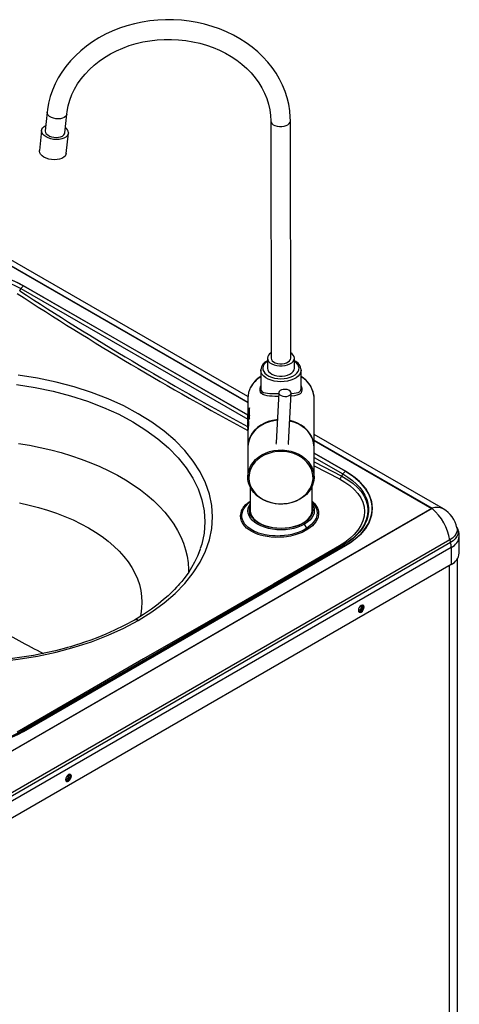
# Model space of a CAD drawing. Extents: x -40 to 594, y 0 to 417.
# Drawn here: x 42 to 46, y 50 to 59 of the extents above; entities that cross this region are included whole.
import ezdxf

# ---------------------------------------------------------------- set-up
doc = ezdxf.new("R2010")
doc.units = 0
doc.layers.get('0').update_dxf_attribs({"linetype": 'CONTINUOUS'})

msp = doc.modelspace()

# ---------------------------------------------------------------- linework, layer by layer
at = {"color": 7, "linetype": 'CONTINUOUS'}
for p, q in [((41.911, 58.1746), (41.892, 57.9955)), ((42.081, 57.9756), (42.0999, 58.1547)), ((44.0704, 58.0894), (44.0736, 55.7989)), ((44.2636, 55.7991), (44.2604, 58.0897)), ((41.8572, 57.9992), (41.8366, 57.8038)), ((42.0951, 57.7765), (42.1158, 57.9719)), ((41.0597, 56.9778), (43.8493, 55.3725)), ((41.0618, 56.9788), (43.8493, 55.3747)), ((43.8501, 55.4305), (41.1703, 56.9725)), ((43.8493, 55.2501), (41.6819, 56.4973)), ((41.6453, 56.4498), (41.6576, 56.4713)), ((44.0386, 55.7988), (44.0387, 55.7008)), ((44.2987, 55.7011), (44.2986, 55.7992)), ((43.9738, 55.6843), (43.9738, 55.6876)), ((43.9738, 55.6843), (43.974, 55.5077)), ((44.364, 55.508), (44.3638, 55.6849)), ((44.148, 55.467), (44.1227, 54.9812)), ((44.2426, 54.975), (44.2678, 55.4608)), ((43.8493, 55.4125), (43.8493, 55.2632)), ((44.4893, 54.9457), (44.4893, 55.4125)), ((43.8493, 55.1911), (43.8493, 55.263)), ((43.8495, 55.263), (43.8493, 55.263)), ((43.8494, 55.2015), (43.8494, 55.2624)), ((43.8501, 55.2603), (43.8501, 55.2093)), ((43.8503, 55.2093), (43.8503, 55.2594)), ((43.8507, 55.2729), (43.8505, 55.2729)), ((43.8509, 55.2453), (43.8509, 55.2086)), ((43.8511, 55.2453), (43.8509, 55.2453)), ((43.8566, 55.3012), (43.8566, 55.2723)), ((43.8568, 55.3012), (43.8566, 55.3012)), ((43.8568, 55.2723), (43.8566, 55.2723)), ((43.8568, 55.2723), (43.8568, 55.3012)), ((43.8582, 55.2426), (43.858, 55.2426)), ((43.8587, 55.3005), (43.8587, 55.258)), ((43.8623, 55.2516), (43.8623, 55.308)), ((43.8625, 55.308), (43.8623, 55.308)), ((43.8625, 55.2516), (43.8623, 55.2516)), ((43.8625, 55.308), (43.8625, 55.2516)), ((43.8649, 55.2201), (43.8649, 55.243)), ((43.8651, 55.251), (43.8651, 55.3189)), ((43.8493, 55.1909), (43.8493, 55.1755)), ((43.8493, 55.174), (43.8493, 55.1755)), ((43.8493, 55.1526), (43.8493, 55.174)), ((43.8494, 55.1526), (43.8493, 55.1526)), ((43.8493, 55.1471), (43.8493, 55.1386)), ((43.8496, 55.2015), (43.8494, 55.2015)), ((43.8494, 55.152), (43.8494, 55.1815)), ((43.8494, 55.1435), (43.8494, 55.1142)), ((43.8502, 55.1993), (43.85, 55.1993)), ((43.8503, 55.2093), (43.8501, 55.2093)), ((43.8501, 55.1831), (43.8501, 55.1586)), ((43.8503, 55.1831), (43.8501, 55.1831)), ((43.8501, 55.1501), (43.8501, 55.1265)), ((43.8503, 55.1501), (43.8501, 55.1501)), ((43.8503, 55.1601), (43.8503, 55.1831)), ((43.8503, 55.1265), (43.8503, 55.1501)), ((43.8509, 55.1825), (43.8509, 55.1695)), ((43.8511, 55.1695), (43.8509, 55.1695)), ((43.8509, 55.1494), (43.8509, 55.1339)), ((43.8519, 55.1538), (43.8517, 55.1538)), ((43.8517, 55.1538), (43.8517, 55.137)), ((43.8519, 55.137), (43.8519, 55.1538)), ((43.853, 55.1647), (43.853, 55.1416)), ((43.8551, 55.2046), (43.8551, 55.216)), ((43.8553, 55.216), (43.8551, 55.216)), ((43.8553, 55.2046), (43.8551, 55.2046)), ((43.8551, 55.18), (43.8551, 55.1414)), ((43.8553, 55.18), (43.8551, 55.18)), ((43.8553, 55.1414), (43.8551, 55.1414)), ((43.8553, 55.216), (43.8553, 55.2046)), ((43.8553, 55.1414), (43.8553, 55.18)), ((43.857, 55.2039), (43.857, 55.2268)), ((43.857, 55.1909), (43.857, 55.1489)), ((43.8579, 55.2059), (43.8579, 55.2289)), ((43.8581, 55.2289), (43.8579, 55.2289)), ((43.8581, 55.2289), (43.8581, 55.2064)), ((43.8602, 55.2168), (43.8602, 55.2282)), ((43.8604, 55.2168), (43.8602, 55.2168)), ((43.8621, 55.2207), (43.8621, 55.2321)), ((43.8623, 55.2321), (43.8621, 55.2321)), ((43.8623, 55.2207), (43.8621, 55.2207)), ((43.8623, 55.2321), (43.8623, 55.2207)), ((43.8493, 55.1326), (43.8493, 55.1067)), ((43.8494, 55.1326), (43.8493, 55.1326)), ((43.8495, 55.1067), (43.8493, 55.1067)), ((43.8493, 55.1047), (43.8493, 54.9457)), ((43.8495, 55.1111), (43.8495, 55.1058)), ((43.8501, 55.1134), (43.8499, 55.1134)), ((43.8503, 55.1265), (43.8501, 55.1265)), ((43.8513, 55.1338), (43.8511, 55.1338)), ((43.8519, 55.137), (43.8517, 55.137)), ((43.8539, 55.1322), (43.8537, 55.1322)), ((45.7382, 54.3439), (44.4893, 55.0626)), ((44.4893, 55.0064), (45.6297, 54.3502)), ((44.4893, 55.0042), (45.6276, 54.3492)), ((43.8493, 54.9399), (43.8493, 54.6517)), ((44.4893, 54.9428), (44.4893, 54.946)), ((44.4893, 54.6517), (44.4893, 54.9399)), ((44.7929, 54.7071), (44.4893, 54.8818)), ((44.7562, 54.6596), (44.7686, 54.681)), ((43.8702, 54.5587), (43.8705, 54.3311)), ((44.4705, 54.3319), (44.4702, 54.5628)), ((45.6276, 54.3492), (41.0597, 51.7122)), ((45.6297, 54.3477), (41.0618, 51.7107)), ((45.6276, 54.3492), (45.6276, 54.3464)), ((45.6293, 54.3474), (45.6297, 54.3502)), ((44.4195, 54.1581), (44.3974, 54.1962)), ((45.8002, 54.0437), (41.2323, 51.4067)), ((45.8065, 54.0181), (41.2386, 51.3811)), ((44.7515, 53.9829), (44.7829, 54.0009)), ((44.7829, 54.0009), (44.7861, 54.0027)), ((45.8922, 53.9163), (45.8923, 54.0797)), ((45.8149, 53.9719), (41.2469, 51.3349)), ((44.7686, 53.9918), (41.6576, 52.1959)), ((41.6819, 52.1938), (44.7929, 53.9898)), ((44.7936, 53.9894), (41.6826, 52.1935)), ((43.3886, 53.9579), (43.3875, 53.9545)), ((44.7751, 53.9956), (44.7686, 53.9918)), ((45.8149, 53.9719), (45.8149, 53.8086)), ((45.874, 39.6048), (45.874, 53.8609)), ((45.8149, 53.8086), (41.2469, 51.1716)), ((44.9486, 53.4066), (44.9475, 53.4126)), ((44.96, 53.4), (44.9486, 53.4066)), ((44.9727, 53.396), (44.9628, 53.4017)), ((42.1202, 51.7737), (42.1191, 51.7798)), ((42.1315, 51.7672), (42.1202, 51.7737)), ((42.1443, 51.7631), (42.1344, 51.7689))]:
    msp.add_line(p, q, dxfattribs=at)
at = {"color": 8, "linetype": 'CONTINUOUS'}
for p, q in [((41.6826, 56.4977), (43.8493, 55.2508)), ((41.6576, 56.4713), (43.8493, 55.21)), ((43.8494, 55.174), (43.8493, 55.174)), ((44.4893, 54.8825), (44.7936, 54.7074)), ((44.4893, 54.8417), (44.7686, 54.681)), ((44.4893, 54.7983), (44.7562, 54.6596)), ((44.4893, 54.7605), (44.7337, 54.6335)), ((43.3875, 53.9545), (43.3726, 53.9115)), ((45.7979, 39.4988), (45.7979, 53.7988))]:
    msp.add_line(p, q, dxfattribs=at)
at = {"color": 7, "linetype": 'CONTINUOUS', "flags": 128}
for points in [[(44.2604, 58.0897), (44.2596, 58.1252), (44.2543, 58.1886), (44.2441, 58.2515), (44.229, 58.3137), (44.2092, 58.375), (44.1846, 58.435), (44.1554, 58.4936), (44.1216, 58.5505), (44.0835, 58.6056), (44.0412, 58.6584), (43.9948, 58.7089), (43.9445, 58.7567), (43.8906, 58.8018), (43.8333, 58.8438), (43.7728, 58.8827), (43.7094, 58.9182), (43.6433, 58.9502), (43.5749, 58.9786), (43.5043, 59.0032), (43.4321, 59.024), (43.3583, 59.0408), (43.2834, 59.0536), (43.2076, 59.0623), (43.1314, 59.067), (43.0549, 59.0675), (42.9785, 59.0639), (42.9025, 59.0562), (42.8273, 59.0444), (42.7532, 59.0286), (42.6804, 59.0088), (42.6093, 58.9851), (42.5402, 58.9576), (42.4734, 58.9263), (42.4091, 58.8916), (42.3477, 58.8534), (42.2894, 58.8119), (42.2344, 58.7673), (42.183, 58.7199), (42.1355, 58.6697), (42.0921, 58.617), (42.0528, 58.5621), (42.018, 58.5052), (41.9877, 58.4466), (41.962, 58.3865), (41.9412, 58.3252), (41.9251, 58.2629), (41.914, 58.1999), (41.911, 58.1746)], [(42.0999, 58.1547), (42.1034, 58.1818), (42.1141, 58.2369), (42.1297, 58.2912), (42.15, 58.3445), (42.175, 58.3964), (42.2045, 58.4468), (42.2383, 58.4954), (42.2763, 58.542), (42.3182, 58.5863), (42.3639, 58.6281), (42.4132, 58.6673), (42.4658, 58.7036), (42.5215, 58.7369), (42.5799, 58.767), (42.6408, 58.7937), (42.704, 58.8169), (42.769, 58.8365), (42.8356, 58.8524), (42.9035, 58.8645), (42.9722, 58.8727), (43.0416, 58.8771), (43.1111, 58.8775), (43.1804, 58.874), (43.2493, 58.8665), (43.3173, 58.8552), (43.3842, 58.8401), (43.4495, 58.8213), (43.5129, 58.7988), (43.5742, 58.7729), (43.6331, 58.7436), (43.6892, 58.7111), (43.7423, 58.6756), (43.7921, 58.6372), (43.8384, 58.5962), (43.881, 58.5528), (43.9197, 58.507), (43.9543, 58.4593), (43.9846, 58.4098), (44.0106, 58.3586), (44.032, 58.3061), (44.0488, 58.2525), (44.0609, 58.1979), (44.0681, 58.1427), (44.0704, 58.0894)], [(42.116, 57.9764), (42.1132, 57.961), (42.1048, 57.9467), (42.0913, 57.9341), (42.0732, 57.9237), (42.0513, 57.9161), (42.0265, 57.9115), (42, 57.9101), (41.973, 57.912), (41.9465, 57.9171), (41.9217, 57.9252), (41.8998, 57.936), (41.8817, 57.9489), (41.8682, 57.9634), (41.8598, 57.9789), (41.857, 57.9947), (41.8598, 58.0101), (41.8682, 58.0244), (41.8817, 58.037), (41.8974, 58.0462)], [(41.892, 57.9955), (41.8919, 57.9922), (41.8946, 57.9789), (41.9027, 57.966), (41.9157, 57.9542), (41.9327, 57.9443), (41.9529, 57.9367), (41.9751, 57.932), (41.9979, 57.9304), (42.0201, 57.932), (42.0403, 57.9367), (42.0574, 57.9442), (42.0703, 57.9542), (42.0784, 57.9659), (42.081, 57.9756)], [(42.0951, 57.7765), (42.0925, 57.7656), (42.0842, 57.7513), (42.0706, 57.7387), (42.0525, 57.7283), (42.0306, 57.7207), (42.0059, 57.7161), (41.9794, 57.7147), (41.9523, 57.7166), (41.9258, 57.7217), (41.9011, 57.7298), (41.8792, 57.7406), (41.8611, 57.7535), (41.8475, 57.768), (41.8392, 57.7835), (41.8363, 57.7993), (41.8366, 57.8038)], [(40.4368, 56.4965), (40.5234, 56.5404), (40.6193, 56.5774), (40.7226, 56.6068), (40.8316, 56.6283), (40.9447, 56.6413), (41.0597, 56.6458), (41.1746, 56.6416), (41.2877, 56.6287), (41.3968, 56.6074), (41.5001, 56.5782), (41.596, 56.5414), (41.6826, 56.4977)], [(41.6819, 56.4973), (41.6284, 56.5256), (41.571, 56.5513), (41.5101, 56.5742), (41.4462, 56.5941), (41.3796, 56.6108), (41.3108, 56.6244), (41.2403, 56.6346), (41.1685, 56.6415), (41.096, 56.6449), (41.0233, 56.6448), (40.9508, 56.6413), (40.8791, 56.6343), (40.8086, 56.6239), (40.7398, 56.6103), (40.6732, 56.5934), (40.6092, 56.5733), (40.5483, 56.5504), (40.4909, 56.5246), (40.4374, 56.4961)], [(40.4618, 56.4702), (40.5132, 56.4975), (40.5684, 56.5223), (40.6269, 56.5444), (40.6883, 56.5636), (40.7523, 56.5798), (40.8184, 56.593), (40.8862, 56.6029), (40.9551, 56.6096), (41.0248, 56.613), (41.0946, 56.6131), (41.1643, 56.6098), (41.2332, 56.6032), (41.301, 56.5934), (41.3671, 56.5804), (41.4311, 56.5643), (41.4925, 56.5452), (41.551, 56.5232), (41.6062, 56.4985), (41.6576, 56.4713)], [(44.0386, 55.7989), (44.0414, 55.7833), (44.0498, 55.7684), (44.0634, 55.7549), (44.0816, 55.7432), (44.1036, 55.7341), (44.1284, 55.7277), (44.155, 55.7245), (44.1822, 55.7245), (44.2088, 55.7278), (44.2336, 55.7342), (44.2556, 55.7434), (44.2738, 55.7551), (44.2874, 55.7686), (44.2958, 55.7835), (44.2986, 55.7991), (44.2958, 55.8147), (44.2874, 55.8296), (44.2738, 55.8431), (44.2635, 55.8503)], [(44.0736, 55.7989), (44.0764, 55.7858), (44.0845, 55.7735), (44.0975, 55.7626), (44.1146, 55.7539), (44.1349, 55.7478), (44.1572, 55.7446), (44.1801, 55.7447), (44.2023, 55.7478), (44.2226, 55.754), (44.2397, 55.7628), (44.2527, 55.7736), (44.2608, 55.786), (44.2636, 55.7991), (44.2636, 55.7991)], [(42.791, 53.2674), (42.9215, 53.3489), (43.0405, 53.436), (43.1473, 53.5283), (43.2413, 53.625), (43.3217, 53.7257), (43.3883, 53.8297), (43.4405, 53.9364), (43.478, 54.0451), (43.5006, 54.1552), (43.5081, 54.2659), (43.5006, 54.3766), (43.478, 54.4866), (43.4405, 54.5953), (43.3883, 54.7019), (43.3217, 54.8058), (43.2413, 54.9063), (43.1473, 55.0029), (43.0405, 55.0949), (42.9215, 55.1818), (42.791, 55.2631), (42.6498, 55.3382), (42.4989, 55.4066), (42.339, 55.468), (42.1713, 55.522), (41.9967, 55.5682), (41.8164, 55.6064), (41.6313, 55.6363)], [(44.0387, 55.7008), (44.0416, 55.6852), (44.05, 55.6704), (44.0636, 55.6568), (44.0818, 55.6452), (44.1037, 55.636), (44.1286, 55.6296), (44.1551, 55.6264), (44.1823, 55.6264), (44.2089, 55.6297), (44.2337, 55.6361), (44.2557, 55.6453), (44.2739, 55.657), (44.2875, 55.6706), (44.2959, 55.6855), (44.2987, 55.7011), (44.2987, 55.7011)], [(44.206, 55.4294), (44.2247, 55.4301), (44.2416, 55.4341), (44.2553, 55.441), (44.2643, 55.4502), (44.2678, 55.4607), (44.2655, 55.4715), (44.2575, 55.4816), (44.2446, 55.4899), (44.2282, 55.4957), (44.2098, 55.4984), (44.1912, 55.4977), (44.1742, 55.4936), (44.1605, 55.4867), (44.1515, 55.4775), (44.148, 55.467), (44.1503, 55.4562), (44.1583, 55.4461), (44.1712, 55.4378), (44.1876, 55.432), (44.206, 55.4294)], [(44.4893, 55.4128), (44.4885, 55.431), (44.4851, 55.4528)], [(44.1344, 55.2056), (44.1272, 55.2049), (44.0861, 55.1982), (44.0465, 55.1872), (44.009, 55.172), (43.9742, 55.153), (43.9428, 55.1304), (43.9152, 55.1046), (43.892, 55.0762), (43.8735, 55.0455), (43.8601, 55.0131), (43.852, 54.9795), (43.8493, 54.9454), (43.8493, 54.9428)], [(44.1361, 55.2), (44.0997, 55.1952), (44.0595, 55.1855), (44.0212, 55.1717), (43.9854, 55.154), (43.9528, 55.1325), (43.9239, 55.1078), (43.8992, 55.0802), (43.8791, 55.0502), (43.864, 55.0183), (43.8541, 54.985), (43.8496, 54.951), (43.8493, 54.9399)], [(44.4893, 54.9399), (44.4881, 54.963), (44.4816, 54.9968), (44.4699, 55.0297), (44.453, 55.0609), (44.4312, 55.0902), (44.405, 55.1168), (44.3747, 55.1404), (44.3409, 55.1606), (44.3042, 55.1771), (44.2652, 55.1894), (44.2539, 55.1921)], [(44.4893, 54.946), (44.4865, 54.9801), (44.4783, 55.0137), (44.4648, 55.046), (44.4462, 55.0767), (44.423, 55.1051), (44.3953, 55.1308), (44.3638, 55.1533), (44.329, 55.1723), (44.2914, 55.1874), (44.2542, 55.1978)], [(43.8497, 55.1055), (43.8494, 55.1023), (43.8493, 55.102), (43.8493, 55.1048), (43.8493, 55.1067)], [(43.8499, 55.1134), (43.8496, 55.1112), (43.8495, 55.1111), (43.8494, 55.1129), (43.8494, 55.1142)], [(43.8497, 55.111), (43.8498, 55.1109), (43.85, 55.1123), (43.8501, 55.1134)], [(43.8507, 55.1259), (43.8505, 55.1246), (43.8502, 55.1242), (43.8501, 55.1251), (43.8501, 55.1265)], [(43.8503, 55.1265), (43.8503, 55.1246), (43.8504, 55.1245)], [(43.8509, 55.1333), (43.8509, 55.1337), (43.8509, 55.1339)], [(43.8511, 55.1338), (43.851, 55.1333), (43.8509, 55.1333)], [(43.8511, 55.1333), (43.8511, 55.1333), (43.8512, 55.1335), (43.8513, 55.1338)], [(44.1264, 54.9682), (44.1251, 54.9704), (44.1227, 54.9812)], [(44.479, 54.6352), (44.478, 54.6691), (44.4715, 54.7025), (44.4596, 54.7349), (44.4425, 54.7657), (44.4205, 54.7944), (44.3941, 54.8204), (44.3636, 54.8434), (44.3297, 54.8628), (44.2929, 54.8783), (44.2539, 54.8897), (44.2134, 54.8967), (44.1721, 54.8993), (44.1308, 54.8973), (44.0901, 54.8909), (44.0509, 54.8801), (44.0137, 54.8651), (43.9794, 54.8462), (43.9484, 54.8237), (43.9214, 54.7981), (43.8988, 54.7697), (43.881, 54.7392), (43.8684, 54.7069), (43.8612, 54.6736), (43.8594, 54.6398), (43.8632, 54.6061), (43.8724, 54.5731), (43.8869, 54.5414), (43.9065, 54.5116), (43.9308, 54.4842), (43.9593, 54.4596), (43.9916, 54.4384), (44.027, 54.4209), (44.065, 54.4074), (44.1048, 54.3982), (44.1458, 54.3934), (44.1872, 54.3931), (44.2283, 54.3973), (44.2683, 54.4059), (44.3066, 54.4189), (44.3424, 54.4358), (44.3752, 54.4566), (44.4042, 54.4807), (44.4291, 54.5077), (44.4493, 54.5373), (44.4645, 54.5687), (44.4745, 54.6016), (44.479, 54.6352)], [(44.7929, 53.9898), (44.8422, 54.0207), (44.8868, 54.0538), (44.9266, 54.0889), (44.9612, 54.1258), (44.9905, 54.1642), (45.0141, 54.2039), (45.0319, 54.2445), (45.0439, 54.2859), (45.0499, 54.3277), (45.0499, 54.3696), (45.0439, 54.4114), (45.0319, 54.4527), (45.0141, 54.4933), (44.9905, 54.533), (44.9612, 54.5713), (44.9266, 54.6082), (44.8868, 54.6432), (44.8422, 54.6763), (44.7929, 54.7071)], [(44.7936, 54.7074), (44.8695, 54.6576), (44.9336, 54.6024), (44.9845, 54.5429), (45.0216, 54.4801), (45.044, 54.4149), (45.0516, 54.3487), (45.044, 54.2824), (45.0215, 54.2172), (44.9845, 54.1543), (44.9336, 54.0947), (44.8695, 54.0394), (44.7936, 53.9894)], [(44.4893, 54.6517), (44.489, 54.6406), (44.4845, 54.6066), (44.4746, 54.5734), (44.4595, 54.5415), (44.4394, 54.5115), (44.4147, 54.4839), (44.3858, 54.4592), (44.3532, 54.4377), (44.3174, 54.4199), (44.2791, 54.4061), (44.2389, 54.3965), (44.1976, 54.3913), (44.1557, 54.3905), (44.1141, 54.3942), (44.0734, 54.4022), (44.0344, 54.4146), (43.9977, 54.431), (43.9639, 54.4512), (43.9336, 54.4748), (43.9074, 54.5015), (43.8856, 54.5307), (43.8687, 54.562), (43.857, 54.5948), (43.8506, 54.6286), (43.8493, 54.6517)], [(44.7337, 54.6335), (44.7877, 54.6031), (44.8355, 54.5696), (44.8776, 54.5327), (44.9127, 54.4933), (44.9403, 54.4518), (44.9603, 54.4086), (44.9724, 54.364), (44.9764, 54.3189), (44.9724, 54.2734), (44.9603, 54.228), (44.9403, 54.1833), (44.9127, 54.1399), (44.8776, 54.0979), (44.8355, 54.0581), (44.7877, 54.0211), (44.7337, 53.9869)], [(43.8705, 54.3311), (43.8712, 54.3194), (43.8768, 54.2961), (43.8879, 54.2733), (43.9042, 54.2517), (43.9254, 54.2316), (43.9513, 54.2133), (43.9812, 54.1972), (44.0147, 54.1836), (44.051, 54.1728), (44.0896, 54.1649), (44.1297, 54.1602), (44.1705, 54.1586)], [(44.1705, 54.1586), (44.2114, 54.1602), (44.2515, 54.1651), (44.2901, 54.173), (44.3264, 54.1839), (44.3599, 54.1975), (44.3898, 54.2137), (44.4156, 54.232), (44.4369, 54.2522), (44.4532, 54.2739), (44.4643, 54.2966), (44.4698, 54.32), (44.4705, 54.3319)], [(44.7337, 53.9869), (44.0959, 53.6186), (43.4655, 53.2547), (42.8427, 52.8951), (42.2277, 52.5401), (41.6206, 52.1898)], [(43.3892, 53.9546), (43.364, 53.889), (43.3352, 53.829), (43.3061, 53.7773), (43.2784, 53.7339), (43.2536, 53.6985), (43.2316, 53.6695), (43.2106, 53.6434), (43.1907, 53.6199), (43.1758, 53.603), (43.1611, 53.5869), (43.1411, 53.5659), (43.114, 53.5388), (43.0793, 53.5059), (43.0359, 53.4676), (42.9827, 53.4243), (42.9187, 53.3765), (42.8425, 53.3249), (42.7529, 53.2703)], [(44.9727, 53.396), (44.9706, 53.4069), (44.9646, 53.4138), (44.9557, 53.4155), (44.9451, 53.4119), (44.9346, 53.4034), (44.9256, 53.3913), (44.9196, 53.3775), (44.9175, 53.3641)], [(44.9175, 53.3641), (44.9196, 53.3531), (44.9256, 53.3463), (44.9346, 53.3445), (44.9451, 53.3482), (44.9557, 53.3567), (44.9646, 53.3688), (44.9706, 53.3826), (44.9727, 53.396)], [(44.9177, 53.3554), (44.9257, 53.3539), (44.9352, 53.3572), (44.9447, 53.3648), (44.9527, 53.3756), (44.9581, 53.388), (44.96, 53.4)], [(44.9213, 53.3502), (44.9247, 53.3502), (44.9352, 53.3539), (44.9458, 53.3624), (44.9547, 53.3745), (44.9607, 53.3883), (44.9628, 53.4017)], [(44.96, 53.4), (44.9581, 53.4099), (44.9527, 53.4161), (44.9527, 53.4161)], [(44.9628, 53.4017), (44.9607, 53.4126), (44.959, 53.4156)], [(42.7529, 53.2703), (42.6553, 53.217), (42.5628, 53.1717), (42.4771, 53.1337), (42.3996, 53.1023), (42.3313, 53.0767), (42.273, 53.0563), (42.2279, 53.0414), (42.1927, 53.0303), (42.1656, 53.022), (42.1375, 53.0137), (42.1075, 53.0052), (42.0754, 52.9964), (41.992, 52.9749), (41.8992, 52.9537), (41.7775, 52.9295), (41.6435, 52.9076), (41.5069, 52.8902), (41.3912, 52.8804)], [(41.6826, 52.1935), (41.596, 52.1496), (41.5001, 52.1126), (41.3968, 52.0831), (41.2877, 52.0617), (41.1746, 52.0486), (41.0597, 52.0442), (40.9447, 52.0484), (40.8316, 52.0613), (40.7226, 52.0825), (40.6192, 52.1118), (40.5234, 52.1486), (40.4368, 52.1923)], [(40.4374, 52.1927), (40.4909, 52.1643), (40.5483, 52.1387), (40.6092, 52.1158), (40.6732, 52.0959), (40.7398, 52.0791), (40.8086, 52.0656), (40.8791, 52.0553), (40.9508, 52.0485), (41.0233, 52.0451), (41.096, 52.0452), (41.1685, 52.0487), (41.2403, 52.0557), (41.3108, 52.066), (41.3796, 52.0797), (41.4462, 52.0966), (41.5101, 52.1166), (41.571, 52.1396), (41.6284, 52.1654), (41.6819, 52.1938)], [(42.1443, 51.7631), (42.1422, 51.7741), (42.1362, 51.781), (42.1272, 51.7827), (42.1167, 51.7791), (42.1061, 51.7705), (42.0972, 51.7585), (42.0912, 51.7447), (42.0891, 51.7313)], [(42.0891, 51.7313), (42.0912, 51.7203), (42.0972, 51.7134), (42.1061, 51.7117), (42.1167, 51.7154), (42.1272, 51.7239), (42.1362, 51.736), (42.1422, 51.7497), (42.1443, 51.7631)], [(42.0893, 51.7226), (42.0973, 51.7211), (42.1068, 51.7244), (42.1163, 51.732), (42.1243, 51.7428), (42.1297, 51.7552), (42.1315, 51.7672)], [(42.0929, 51.7174), (42.0962, 51.7174), (42.1068, 51.7211), (42.1173, 51.7296), (42.1263, 51.7417), (42.1323, 51.7555), (42.1344, 51.7689)], [(42.1315, 51.7672), (42.1297, 51.7771), (42.1243, 51.7832), (42.1243, 51.7832)], [(42.1344, 51.7689), (42.1323, 51.7798), (42.1306, 51.7827)]]:
    msp.add_lwpolyline(points, dxfattribs=at)
at = {"color": 8, "linetype": 'CONTINUOUS', "flags": 128}
for points in [[(42.0999, 58.1546), (42.0973, 58.1451), (42.0892, 58.1333), (42.0763, 58.1233), (42.0592, 58.1158), (42.039, 58.1111), (42.0168, 58.1095), (41.994, 58.1111), (41.9719, 58.1158), (41.9517, 58.1234), (41.9346, 58.1333), (41.9216, 58.1451), (41.9135, 58.158), (41.9108, 58.1713), (41.911, 58.1746)], [(44.0704, 58.0895), (44.0732, 58.0764), (44.0813, 58.0641), (44.0943, 58.0532), (44.1115, 58.0445), (44.1318, 58.0383), (44.154, 58.0352), (44.1769, 58.0352), (44.1991, 58.0384), (44.2194, 58.0446), (44.2366, 58.0533), (44.2496, 58.0642), (44.2577, 58.0766), (44.2604, 58.0897), (44.2604, 58.0897)], [(44.0386, 55.7683), (44.0227, 55.7564), (44.0078, 55.7404), (43.9981, 55.7232), (43.9939, 55.7053), (43.9953, 55.6872), (44.0023, 55.6696), (44.0146, 55.653), (44.0319, 55.6379), (44.0536, 55.6249), (44.079, 55.6143), (44.1072, 55.6065), (44.1375, 55.6017), (44.1687, 55.6001)], [(44.1687, 55.6001), (44.2, 55.6017), (44.2302, 55.6066), (44.2585, 55.6144), (44.2839, 55.6251), (44.3056, 55.6382), (44.3228, 55.6533), (44.3352, 55.6699), (44.3422, 55.6876), (44.3436, 55.7056), (44.3394, 55.7235), (44.3297, 55.7407), (44.3148, 55.7566), (44.2986, 55.7686)], [(44.1688, 55.5722), (44.1358, 55.5738), (44.1038, 55.5786), (44.0737, 55.5864), (44.0463, 55.597), (44.0224, 55.6102), (44.0027, 55.6255), (43.9878, 55.6425), (43.9781, 55.6607), (43.9739, 55.6796), (43.9738, 55.6843)], [(44.3638, 55.6853), (44.3636, 55.68), (44.3594, 55.6611), (44.3497, 55.6429), (44.3348, 55.6258), (44.3151, 55.6105), (44.2913, 55.5973), (44.2639, 55.5866), (44.2337, 55.5787), (44.2017, 55.5739), (44.1688, 55.5722)], [(41.614, 55.5462), (41.7934, 55.5172), (41.9682, 55.4802), (42.1375, 55.4354), (42.3001, 55.3831), (42.4551, 55.3235), (42.6015, 55.2572), (42.7383, 55.1844), (42.8649, 55.1056), (42.9802, 55.0213), (43.0838, 54.9321), (43.1749, 54.8385), (43.2529, 54.741), (43.3174, 54.6402), (43.368, 54.5369), (43.4044, 54.4316), (43.4263, 54.3249), (43.4336, 54.2176), (43.4263, 54.1102), (43.4044, 54.0035), (43.3904, 53.9631)], [(44.1461, 55.4301), (44.14, 55.4301), (44.1111, 55.4307), (44.0845, 55.4319), (44.0595, 55.4338), (44.0348, 55.4369), (44.0131, 55.4416), (43.9932, 55.4493), (43.9781, 55.461), (43.9708, 55.4725), (43.9671, 55.4872), (43.9672, 55.5043), (43.9713, 55.5242), (43.974, 55.5315)], [(44.364, 55.5324), (44.3651, 55.5298), (44.37, 55.5106), (44.3713, 55.4929), (44.3691, 55.478), (44.3632, 55.4655), (44.3541, 55.4557), (44.3417, 55.4481), (44.3234, 55.4414), (44.3008, 55.4367), (44.2718, 55.4334), (44.2664, 55.433)], [(43.9745, 55.5077), (43.9744, 55.5006), (43.9779, 55.4879), (43.985, 55.4779), (43.9991, 55.4689), (44.0188, 55.4632), (44.0392, 55.4604), (44.0634, 55.4588), (44.087, 55.4581), (44.1132, 55.4579), (44.1402, 55.4578), (44.1475, 55.4578)], [(44.2677, 55.4588), (44.296, 55.4604), (44.3173, 55.4631), (44.3354, 55.4678), (44.3471, 55.4736), (44.3561, 55.4817), (44.3617, 55.4922), (44.364, 55.5057), (44.3638, 55.508)], [(41.6343, 54.9768), (41.7404, 54.9588), (41.8447, 54.9379), (41.9471, 54.914), (42.0473, 54.8871), (42.145, 54.8575), (42.2401, 54.825), (42.3322, 54.7899), (42.4211, 54.7521), (42.5067, 54.7118), (42.5887, 54.6692), (42.6668, 54.6242), (42.741, 54.577), (42.811, 54.5278), (42.8766, 54.4765), (42.9378, 54.4235), (42.9942, 54.3688), (43.0459, 54.3125), (43.0926, 54.2548), (43.1343, 54.1958), (43.1708, 54.1357), (43.202, 54.0746), (43.228, 54.0127), (43.2485, 53.9501), (43.2637, 53.887), (43.2733, 53.8236), (43.2774, 53.7599), (43.2775, 53.7298)], [(43.8493, 54.6517), (43.8496, 54.6628), (43.8541, 54.6968), (43.864, 54.7301), (43.8791, 54.762), (43.8992, 54.792), (43.9239, 54.8196), (43.9528, 54.8443), (43.9854, 54.8658), (44.0212, 54.8835), (44.0595, 54.8974), (44.0997, 54.907), (44.141, 54.9122), (44.1829, 54.913), (44.2245, 54.9093), (44.2652, 54.9012), (44.3042, 54.8889), (44.3409, 54.8725), (44.3747, 54.8523), (44.405, 54.8286), (44.4312, 54.802), (44.453, 54.7728), (44.4699, 54.7415), (44.4816, 54.7086), (44.4881, 54.6748), (44.4893, 54.6517)], [(44.7686, 54.681), (44.8159, 54.6514), (44.8588, 54.6197), (44.8971, 54.586), (44.9303, 54.5506), (44.9584, 54.5138), (44.9811, 54.4757), (44.9982, 54.4367), (45.0097, 54.3969), (45.0155, 54.3568), (45.0155, 54.3165), (45.0097, 54.2764), (44.9982, 54.2366), (44.9811, 54.1976), (44.9584, 54.1594), (44.9303, 54.1225), (44.8971, 54.0871), (44.8588, 54.0533), (44.8159, 54.0215), (44.7751, 53.9956)], [(44.7562, 54.6596), (44.815, 54.6262), (44.8658, 54.59), (44.9085, 54.5519), (44.9432, 54.5124), (44.9721, 54.4685), (44.9927, 54.4233), (45.005, 54.3772), (45.0091, 54.3308), (45.005, 54.2841), (44.9927, 54.2372), (44.9721, 54.1905), (44.9432, 54.1447), (44.9085, 54.1028), (44.8658, 54.0618), (44.815, 54.0222), (44.7582, 53.9859)], [(41.644, 54.4017), (41.7365, 54.3814), (41.8269, 54.3582), (41.9149, 54.3321), (42.0002, 54.3032), (42.0825, 54.2715), (42.1616, 54.2373), (42.2373, 54.2005), (42.3092, 54.1614), (42.3773, 54.12), (42.4411, 54.0764), (42.5007, 54.0309), (42.5557, 53.9835), (42.606, 53.9344), (42.6515, 53.8837), (42.6919, 53.8316), (42.7272, 53.7784), (42.7573, 53.724), (42.782, 53.6688), (42.8014, 53.6128), (42.8152, 53.5563), (42.8235, 53.4994), (42.8263, 53.4424), (42.8235, 53.3853), (42.8152, 53.3285), (42.8097, 53.3031)], [(44.4304, 54.1475), (44.3744, 54.1175), (44.3078, 54.0934), (44.2845, 54.0872), (44.2605, 54.0818), (44.2412, 54.0783), (44.2219, 54.0753), (44.1969, 54.0724), (44.1765, 54.0707), (44.161, 54.0698), (44.116, 54.0694), (44.0737, 54.0719), (43.9982, 54.0839), (43.9719, 54.0906), (43.9477, 54.0983), (43.9257, 54.1065), (43.9059, 54.1152), (43.8882, 54.1242), (43.8373, 54.1589), (43.8026, 54.1975), (43.7881, 54.2242), (43.7801, 54.251), (43.778, 54.2774), (43.7867, 54.3208), (43.7893, 54.3273), (43.7915, 54.3321), (43.7969, 54.3426), (43.8044, 54.3548), (43.8103, 54.3631), (43.8307, 54.3866), (43.858, 54.4105), (43.8704, 54.4188)], [(44.4195, 54.1581), (44.3946, 54.1433), (44.3666, 54.1295), (44.3357, 54.1169), (44.3017, 54.1058), (44.273, 54.0983), (44.2399, 54.0915), (44.2024, 54.0861), (44.1605, 54.0828), (44.1363, 54.0822), (44.112, 54.0825), (44.0879, 54.0837), (44.0553, 54.0869), (44.0183, 54.0929), (43.9508, 54.1112), (43.9315, 54.1186), (43.9138, 54.1264), (43.8977, 54.1346), (43.8508, 54.1661), (43.8326, 54.1833), (43.8179, 54.2011), (43.7975, 54.2407), (43.7926, 54.2613), (43.7914, 54.282), (43.7999, 54.3239), (43.8092, 54.3441), (43.8224, 54.3645), (43.8576, 54.4015), (43.8704, 54.4105)], [(44.3974, 54.1962), (44.3659, 54.1802), (44.331, 54.1667), (44.2933, 54.156), (44.2536, 54.1482), (44.2124, 54.1434), (44.1705, 54.1418), (44.1287, 54.1433), (44.0875, 54.148), (44.0478, 54.1557), (44.0101, 54.1664), (43.9752, 54.1798), (43.9437, 54.1957), (43.916, 54.2139), (43.8927, 54.234), (43.8741, 54.2557), (43.8606, 54.2786), (43.8524, 54.3023), (43.8497, 54.3264), (43.8524, 54.3506), (43.8606, 54.3743), (43.8705, 54.3919)], [(44.4705, 54.3927), (44.4805, 54.3749), (44.4887, 54.3511), (44.4914, 54.327), (44.4887, 54.3029), (44.4805, 54.2791), (44.467, 54.2562), (44.4484, 54.2345), (44.4251, 54.2144), (44.3974, 54.1962)], [(44.4704, 54.4053), (44.4913, 54.3833), (44.5111, 54.3461), (44.5182, 54.308), (44.5159, 54.2816), (44.5078, 54.2549), (44.4935, 54.2284), (44.4631, 54.1923), (44.4195, 54.1581)], [(44.4704, 54.4172), (44.4972, 54.392), (44.5227, 54.3513), (44.5282, 54.336), (44.5318, 54.32), (44.5333, 54.3033), (44.5273, 54.2614), (44.5071, 54.2198), (44.4734, 54.1807), (44.4304, 54.1475)], [(44.3874, 54.2067), (44.3409, 54.1847), (44.2879, 54.1683), (44.2304, 54.1582), (44.1705, 54.1547), (44.1107, 54.1581), (44.0532, 54.1681), (44.0001, 54.1844), (43.9537, 54.2063), (43.9155, 54.2331), (43.8872, 54.2636), (43.8697, 54.2967), (43.8638, 54.3312), (43.8697, 54.3657), (43.8705, 54.3672)], [(44.4705, 54.3679), (44.4714, 54.3663), (44.4773, 54.3318), (44.4714, 54.2973), (44.4539, 54.2641), (44.4256, 54.2335), (44.3874, 54.2067)], [(45.8688, 54.1643), (45.8716, 54.1431), (45.8686, 54.1211), (45.8597, 54.0997), (45.845, 54.0793), (45.8251, 54.0605), (45.8002, 54.0437)], [(45.8653, 54.1708), (45.8681, 54.1661), (45.8773, 54.1439), (45.8805, 54.1211), (45.8773, 54.0983), (45.8681, 54.0761), (45.8529, 54.055), (45.8322, 54.0355), (45.8065, 54.0181)], [(41.3907, 52.8667), (41.4428, 52.8703), (41.6313, 52.892), (41.8163, 52.9223), (41.9967, 52.9608), (42.1713, 53.0074), (42.339, 53.0616), (42.4989, 53.1233), (42.6499, 53.1921), (42.791, 53.2674)]]:
    msp.add_lwpolyline(points, dxfattribs=at)
at = {"color": 7, "linetype": 'CONTINUOUS'}
for centre, radius, start, end in [((42.0478, 57.9695), 0.0686, 5.76907, 55.80206), ((41.7207, 56.4366), 0.072, 121.95748, 151.19993), ((44.1032, 55.7923), 0.0649, 117.18978, 174.13878), ((44.077, 55.6792), 0.1029, 111.88107, 174.94669), ((44.2581, 55.6775), 0.1056, 4.33148, 67.44721), ((44.0981, 55.4076), 0.2478, 120.09762, 152.81143), ((44.2347, 55.4025), 0.2553, 11.35355, 59.61806), ((44.2403, 55.4038), 0.2491, 2.00915, 60.27406), ((44.0709, 55.4117), 0.2216, 151.29021, 179.77241), ((44.1077, 55.1803), 0.2585, 175.78065, 180.68388), ((43.9836, 55.1819), 0.1342, 175.90687, 180.19331), ((43.9646, 55.188), 0.115, 174.35463, 179.16907), ((43.7925, 55.1436), 0.0605, 348.48513, 358.08734), ((43.7348, 55.1558), 0.1225, 345.10802, 356.76144), ((43.8137, 55.143), 0.0415, 344.88975, 357.81813), ((43.8141, 55.1429), 0.0413, 344.84801, 357.84879), ((44.2207, 54.9764), 0.0219, 326.35248, 356.30975), ((44.8317, 54.6464), 0.072, 121.95748, 151.19993), ((44.6923, 54.6919), 0.0716, 305.33363, 333.18965), ((45.6293, 54.3489), 0.00133, 290.70568, 69.29419), ((45.2986, 53.9621), 0.5082, 9.23411, 49.33619), ((45.5981, 54.1048), 0.277, 11.69935, 59.70395), ((44.3722, 54.1822), 0.0288, 28.90178, 58.11596), ((44.4444, 54.1729), 0.029, 210.76009, 241.12153), ((45.7397, 54.0836), 0.1523, 358.56013, 32.87075), ((45.9375, 54.0637), 0.1387, 188.28722, 199.19295), ((45.671, 53.9697), 0.1439, 0.90378, 19.66729), ((44.779, 53.969), 0.0251, 54.45624, 114.48421), ((45.7582, 53.9309), 0.1348, 294.85375, 353.75018), ((44.901, 53.4062), 0.0477, 291.7999, 0.49314), ((41.1688, 53.0603), 0.9931, 285.71772, 299.48753), ((41.668, 52.1731), 0.0251, 54.45624, 114.48421), ((42.0725, 51.7733), 0.0477, 291.7999, 0.49314)]:
    msp.add_arc(centre, radius, start, end, dxfattribs=at)
at = {"color": 8, "linetype": 'CONTINUOUS'}
for centre, radius, start, end in [((58.8895, 82.9329), 31.6368, 236.91736, 241.61438), ((58.8131, 82.793), 31.4435, 236.90774, 241.5746), ((44.1183, 55.3837), 0.2766, 121.4773, 150.92318), ((45.677, 54.2259), 0.1329, 62.65506, 110.8258), ((45.7581, 54.0944), 0.1349, 294.8535, 353.75334), ((44.7471, 54.0059), 0.0233, 234.86079, 290.33621), ((42.7694, 53.2345), 0.0393, 56.7042, 114.81309), ((53.8875, 75.6597), 25.694, 240.92711, 242.12428)]:
    msp.add_arc(centre, radius, start, end, dxfattribs=at)
at = {"color": 7, "linetype": 'CONTINUOUS'}
for centre, major_axis, ratio, start_param, end_param in [((44.1693, 55.2633), (0.32, 0.0001), 0.560575, 3.034179, 3.142482), ((44.1693, 55.2575), (0.32, 0.0001), 0.560575, 3.055033, 3.113978), ((44.1693, 55.2633), (0.3198, 0.0001), 0.560575, 3.034111, 3.142482), ((44.1693, 55.2685), (0.32, 0.0005), 0.344621, 3.211586, 3.37451), ((44.1693, 55.2817), (0.32, 0.0004), 0.303007, 3.227496, 3.383689), ((44.1693, 55.2817), (0.3198, 0.0004), 0.303007, 3.227551, 3.383844), ((44.1693, 55.2567), (0.32, 0.0005), 0.344621, 3.240192, 3.353004), ((44.1693, 55.2932), (0.32, 0.0004), 0.303007, 3.24835, 3.354423), ((44.1693, 55.2567), (0.3198, 0.0005), 0.344621, 3.240255, 3.35314), ((44.1693, 55.1954), (0.32, 0.0001), 0.560575, 2.825884, 2.929434), ((44.1693, 55.2633), (0.32, 0.0001), 0.560575, 2.825884, 2.928105), ((44.1693, 55.2633), (0.3198, 0.0001), 0.560575, 2.825679, 2.927969), ((44.1693, 55.1877), (0.32, 0.0001), 0.560575, 2.827599, 2.909459), ((44.1693, 55.2012), (0.32, 0.0001), 0.560575, 2.855733, 2.907928), ((44.1693, 55.1877), (0.3198, 0.0001), 0.560575, 2.827395, 2.909311), ((44.1693, 55.2012), (0.3198, 0.0001), 0.560575, 2.855549, 2.907778), ((44.1693, 55.2575), (0.32, 0.0001), 0.560575, 2.855733, 2.89884), ((44.1693, 55.1387), (0.32, 0.0001), 0.556731, 3.113977, 3.174865), ((44.1693, 55.1529), (0.32, 0.0001), 0.560575, 3.142482, 3.157397), ((44.1693, 55.1472), (0.32, 0.0001), 0.560575, 3.113978, 3.141357), ((44.1693, 55.1967), (0.32, 0.0001), 0.560575, 3.070852, 3.113978), ((44.1693, 55.1967), (0.3198, 0.0001), 0.560575, 3.070807, 3.11396), ((44.1693, 55.182), (0.32, 0.0001), 0.560575, 2.950134, 3.087649), ((44.1693, 55.1877), (0.32, 0.0001), 0.560575, 2.921011, 3.076035), ((44.1693, 55.1706), (0.32, 0.0001), 0.560575, 2.950134, 3.070852), ((44.1693, 55.1461), (0.32, 0.0001), 0.558742, 2.950133, 3.070852), ((44.1693, 55.1375), (0.32, 0.0001), 0.560575, 2.988928, 3.070852), ((44.1693, 55.1877), (0.3198, 0.0001), 0.560575, 2.920871, 3.075994), ((44.1693, 55.1706), (0.3198, 0.0001), 0.560575, 2.950012, 3.070807), ((44.1693, 55.1375), (0.3198, 0.0001), 0.560575, 2.988831, 3.070807), ((44.1693, 55.1648), (0.32, 0.0001), 0.560575, 2.921011, 3.042246), ((44.1693, 55.1519), (0.32, 0.0001), 0.558742, 2.921011, 3.042245), ((44.1693, 55.1318), (0.32, 0.0001), 0.560575, 3.017707, 3.042246), ((44.1693, 55.1519), (0.3198, 0.0001), 0.558742, 2.92087, 3.042183), ((44.1693, 55.1648), (0.32, 0.0001), 0.560575, 2.827599, 2.909459), ((44.1693, 55.182), (0.32, 0.0001), 0.560575, 2.857432, 2.880061), ((44.1693, 55.1706), (0.32, 0.0001), 0.560575, 2.857432, 2.880061), ((44.1693, 55.1706), (0.3198, 0.0001), 0.560575, 2.857249, 2.879893), ((44.1693, 55.097), (0.32, 0.0001), 0.556731, 2.986697, 3.092804), ((44.1693, 55.1027), (0.32, 0.0001), 0.556731, 2.974805, 3.081049), ((44.1693, 55.1027), (0.3198, 0.0001), 0.556731, 2.974699, 3.081011), ((44.1693, 55.1093), (0.32, 0.0001), 0.556731, 3.015623, 3.047642), ((44.1693, 55.1151), (0.32, 0.0001), 0.556731, 3.017707, 3.035846), ((44.1693, 55.1151), (0.3198, 0.0001), 0.556731, 3.017628, 3.035779)]:
    msp.add_ellipse(centre, major_axis=major_axis, ratio=ratio, start_param=start_param, end_param=end_param, dxfattribs=at)

doc.saveas('drawing.dxf')
